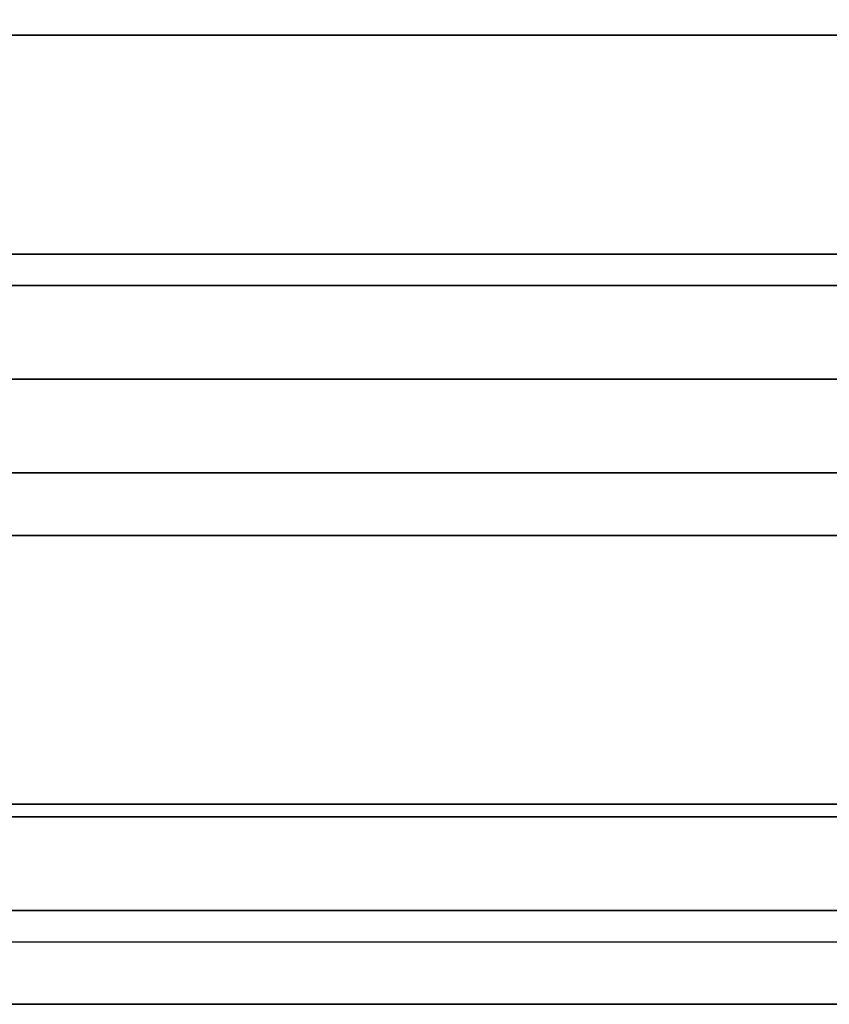
# Model space of a CAD drawing. Extents: x -166 to 166, y -21 to 21.
# Drawn here: x -55 to -49, y -21 to -13 of the extents above; entities that cross this region are included whole.
import ezdxf

# ---------------------------------------------------------------- set-up
doc = ezdxf.new("R2010")
doc.units = 0
for name, color, linetype in [('3D', 254, 'CONTINUOUS'), ('3D-FLAT', 7, 'CONTINUOUS'), ('3D-NON', 43, 'CONTINUOUS'), ('3D-VHC', 1, 'CONTINUOUS')]:
    doc.layers.add(name, color=color, linetype=linetype)

msp = doc.modelspace()

# ---------------------------------------------------------------- linework, layer by layer
at = {"layer": '3D'}
msp.add_3dface([(-40.1, -20.2, 36), (-111.9, -20.2, 36), (-111.9, -20.95, 35.25), (-40.1, -20.95, 35.25)], dxfattribs=at)
at = {"layer": '3D-FLAT'}
for points in [[(-75.9, -15.2, 26.8), (-40.1, -15.2, 26.8), (-40.1, 13.95, 26.8), (-75.9, 13.95, 26.8)], [(-75.9, -15.2, 6), (-40.1, -15.2, 6), (-40.1, 13.95, 6), (-75.9, 13.95, 6)], [(-46, 10.05, 25), (-46, -14.95, 25), (-73, -14.95, 25), (-73, 10.05, 25)], [(-73, 10.05, 11), (-73, -14.95, 11), (-46, -14.95, 11), (-46, 10.05, 11)], [(-40.1, -12.95, 36), (-111.9, -12.95, 36), (-111.9, -19.35, 36), (-40.1, -19.35, 36)], [(-40.1, -13.2, 27), (-75.9, -13.2, 27), (-75.9, -15.95, 27), (-40.1, -15.95, 27)], [(-40.1, -19.45, 36), (-111.9, -19.45, 36), (-111.9, -20.2, 36), (-40.1, -20.2, 36)], [(-40.1, -20.95, 34.5), (-111.9, -20.95, 34.5), (-111.9, -20.45, 34.5), (-40.1, -20.45, 34.5)]]:
    msp.add_3dface(points, dxfattribs=at)
at = {"layer": '3D-NON'}
for points in [[(-40.1, -13.2, 35.75), (-75.9, -13.2, 35.75), (-75.9, -13.2, 27), (-40.1, -13.2, 27)], [(-75.9, -15.2, 6), (-40.1, -15.2, 6), (-40.1, -15.2, 26.8), (-75.9, -15.2, 26.8)], [(-75.9, -15.2, 9.5), (-75.9, -15.2, 10), (-40.1, -15.2, 10), (-40.1, -15.2, 9.5)], [(-75.9, -15.2, 6), (-75.9, -15.2, 9.5), (-40.1, -15.2, 9.5), (-40.1, -15.2, 6)], [(-74.25, -15.2, 25.5), (-74.25, -15.2, 26.5), (-44.75, -15.2, 26.5), (-44.75, -15.2, 25.5)], [(-74.25, -15.2, 10.5), (-74.25, -15.2, 25.5), (-44.75, -15.2, 25.5), (-44.75, -15.2, 10.5)], [(-40.1, -19.35, 36), (-111.9, -19.35, 36), (-111.9, -19.35, 34.75), (-40.1, -19.35, 34.75)], [(-40.1, -19.45, 34.75), (-111.9, -19.45, 34.75), (-111.9, -19.45, 36), (-40.1, -19.45, 36)], [(-40.1, -20.95, 35.25), (-111.9, -20.95, 35.25), (-111.9, -20.95, 34.5), (-40.1, -20.95, 34.5)]]:
    msp.add_3dface(points, dxfattribs=at)
at = {"layer": '3D-VHC'}
for points in [[(-75.9, -16.7, 10), (-75.9, -15.2, 10), (-40.1, -15.2, 10), (-40.1, -16.7, 10)], [(-75.9, -17.2, 9.5), (-75.9, -15.2, 9.5), (-40.1, -15.2, 9.5), (-40.1, -17.2, 9.5)], [(-75.9, -17.2, 9.5), (-75.9, -15.2, 9.5), (-40.1, -15.2, 9.5), (-40.1, -17.2, 9.5)], [(-75.9, -17.2, 6), (-75.9, -15.2, 6), (-40.1, -15.2, 6), (-40.1, -17.2, 6)], [(-74.25, -15.95, 26.5), (-74.25, -15.2, 26.5), (-44.75, -15.2, 26.5), (-44.75, -15.95, 26.5)], [(-74.25, -16.7, 25.5), (-74.25, -15.2, 25.5), (-44.75, -15.2, 25.5), (-44.75, -16.7, 25.5)], [(-74.25, -16.7, 25.5), (-74.25, -15.2, 25.5), (-44.75, -15.2, 25.5), (-44.75, -16.7, 25.5)], [(-74.25, -16.7, 10.5), (-74.25, -15.2, 10.5), (-44.75, -15.2, 10.5), (-44.75, -16.7, 10.5)], [(-40.1, -15.95, 27), (-75.9, -15.95, 27), (-75.9, -16.7, 27.75), (-40.1, -16.7, 27.75)], [(-74.25, -15.95, 26.5), (-74.25, -16.7, 25.5), (-44.75, -16.7, 25.5), (-44.75, -15.95, 26.5)], [(-75.9, -16.7, 10), (-75.9, -17.2, 9.5), (-40.1, -17.2, 9.5), (-40.1, -16.7, 10)], [(-40.1, -16.7, 27.75), (-75.9, -16.7, 27.75), (-75.9, -16.7, 35.75), (-40.1, -16.7, 35.75)], [(-74.25, -16.7, 25.5), (-74.25, -16.7, 10.5), (-44.75, -16.7, 10.5), (-44.75, -16.7, 25.5)], [(-75.9, -17.2, 9.5), (-75.9, -17.2, 6), (-40.1, -17.2, 6), (-40.1, -17.2, 9.5)]]:
    msp.add_3dface(points, dxfattribs=at)

doc.saveas('drawing.dxf')
